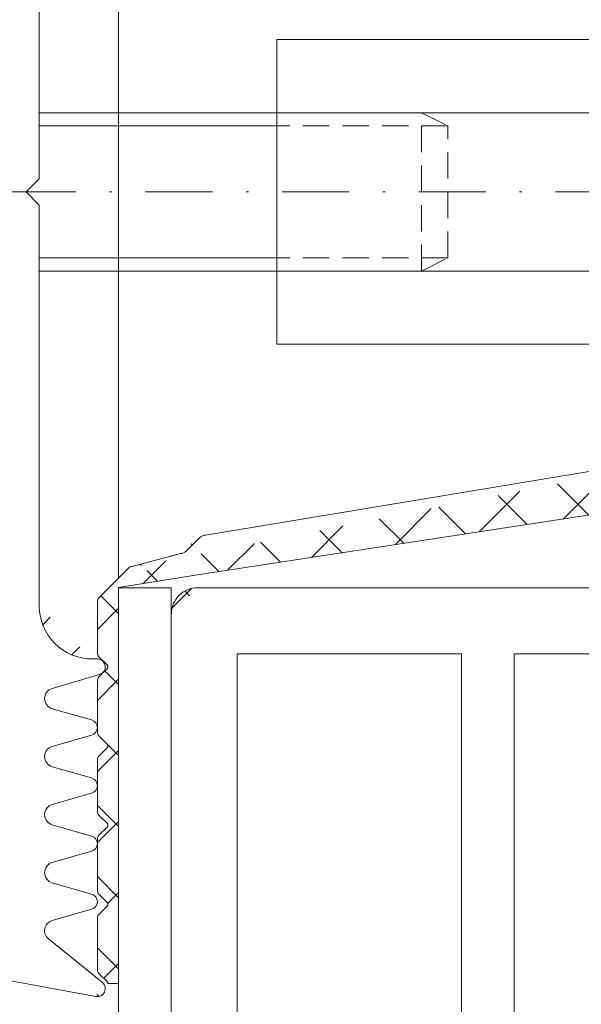
# Model space of a CAD drawing. Units: millimetres. Extents: x 10984 to 11585, y 14 to 431.
# Drawn here: x 11169 to 11190, y 300 to 338 of the extents above; entities that cross this region are included whole.
import ezdxf

# ---------------------------------------------------------------- set-up
doc = ezdxf.new("R2010")
doc.units = ezdxf.units.MM
for name, pattern in [('GESTRICHELT', [0.75, 0.5, -0.25]), ('MITTE2', [28.575000000000003, 19.05, -3.175, 3.175, -3.175]), ('Strichpunkt', [25.4, 12.7, -6.35, 0, -6.35])]:
    doc.linetypes.add(name, pattern=pattern)
for name, color, linetype, lineweight in [('SX-0-Achsen', 7, 'Strichpunkt', 13), ('SX-Blech_Kontur', 7, 'Continuous', 13), ('SX-Dichtung-Aussen_Ansicht', 7, 'Continuous', 13), ('SX-Dichtung-Aussen_Kontur', 7, 'Continuous', 13), ('SX-Dichtung-Aussen_Schraffur', 150, 'Continuous', 5), ('SX-Dichtung-Innen_Kontur', 7, 'Continuous', 13), ('SX-Dichtung-Innen_Schraffur', 150, 'Continuous', 5), ('SX-Füllstab_Kontur', 7, 'Continuous', 13), ('SX-Füllstab_Schraffur', 7, 'Continuous', 5), ('SX-Gewindemuffe_Kontur', 1, 'Continuous', 9), ('SX-Gewindestange', 1, 'MITTE2', 9)]:
    doc.layers.add(name, color=color, linetype=linetype, lineweight=lineweight)

# ---------------------------------------------------------------- blocks, each defined once
blk = doc.blocks.new('GD6054R')
at = {"layer": 'SX-Dichtung-Aussen_Kontur'}
for p, q in [((29.74747453254442, -0.1225962174008259), (30.49495006508879, -4.145192434801629)), ((0, -1.499999999999943), (-0.5, -2)), ((0.5, -2), (0, -1.499999999999943)), ((-0.5, -2), (-15.69999799999913, -2)), ((15.69999799999913, -2), (0.5, -2)), ((18.816238096076, -2.48718007205764), (18.28781792794148, -4.284614945956719)), ((20.01156944373908, -3.98251647068156), (19.58456940834588, -2.489978039091227)), ((21.01542659165238, -2.489978039091227), (20.58842655625917, -3.98251647068156)), ((22.21156944373907, -3.98251647068156), (21.78456940834587, -2.489978039091227)), ((23.21542659165237, -2.489978039091227), (22.78842655625916, -3.98251647068156)), ((24.41156944373906, -3.98251647068156), (23.98456940834586, -2.489978039091227)), ((25.41542659165238, -2.489978039091227), (24.98842655625915, -3.98251647068156)), ((26.61156944373908, -3.98251647068156), (26.18456940834584, -2.489978039091227)), ((27.6154265916524, -2.489978039091227), (27.18842655625917, -3.98251647068156)), ((29.96705713893601, -4.389045204551792), (28.31058714808449, -2.347939727264247)), ((17.69999799999913, -4.200000000000045), (17.69999799999913, -4))]:
    blk.add_line(p, q, dxfattribs=at)
for centre, radius, start, end in [((15.69999799999913, -4), 2, 0, 90), ((19.19999799999913, -2.599999999999909), 0.4, 15.96528600541558, 163.6174174688896), ((21.39999799999912, -2.599999999999966), 0.4, 15.96528600542397, 164.034713994576), ((23.59999799999911, -2.599999999999966), 0.4, 15.96528600542397, 164.034713994576), ((25.79999799999911, -2.600000000000023), 0.4, 15.96528600543247, 164.0347139945675), ((27.99999799999912, -2.600000000000023), 0.4, 39.06124044393911, 164.0347139945675), ((20.29999799999913, -3.899999999999977), 0.3, 195.9652860054291, 344.0347139945708), ((22.49999799999912, -3.899999999999977), 0.3, 195.9652860054291, 344.0347139945708), ((24.69999799999911, -3.899999999999977), 0.3, 195.9652860054291, 344.0347139945708), ((26.89999799999911, -3.899999999999977), 0.3, 195.9652860054291, 344.0347139945708), ((17.99999799999915, -4.200000000000045), 0.3, 180, 343.6174174688931), ((30.19999899999998, -4.199999999999989), 0.3, 219.0612404439373, 10.52659385840375)]:
    blk.add_arc(centre, radius, start, end, dxfattribs=at)
blk = doc.blocks.new('z0061')
at = {"layer": 'SX-Füllstab_Kontur'}
for p, q in [((-9, 24), (9, 24)), ((-10, 23), (-10, 1)), ((10, 23), (10, 1)), ((-7.5, 21.5), (7.5, 21.5)), ((-7.5, 21.5), (-7.5, 13)), ((7.5, 21.5), (7.5, 13)), ((-7.5, 13), (7.5, 13)), ((-7.5, 11), (-7.5, 2.5)), ((-7.5, 11), (7.5, 11)), ((7.5, 11), (7.5, 2.5)), ((-7.5, 2.5), (7.5, 2.5)), ((-9, 0), (9, 0))]:
    blk.add_line(p, q, dxfattribs=at)
for centre, start, end in [((-9, 23), 90, 180), ((9, 23), 0, 90), ((-9, 1), 180, 270), ((9, 1), 270, 0)]:
    blk.add_arc(centre, 1, start, end, dxfattribs=at)
blk = doc.blocks.new('GD6030')
at = {"layer": 'SX-Dichtung-Innen_Kontur'}
for p, q in [((9665.943642879362, 322.6425868584694), (9638.39711112875, 318.0744600113375)), ((9638.099022696968, 316.5744600113375), (9660.204520095189, 319.9395362612053)), ((9638.184979094394, 317.9865920456936), (9637.660713995192, 317.4623269464916)), ((9637.448581960836, 317.3744589808475), (9635.621408066023, 316.8840022510885)), ((9635.479986709784, 316.8254236073259), (9634.918794976713, 316.2642318742532)), ((9635.099023637598, 316.0840032133669), (9638.099022696968, 316.5744600113375))]:
    blk.add_line(p, q, dxfattribs=at)
at = {"layer": 'SX-Dichtung-Innen_Kontur', "flags": 128}
blk.add_lwpolyline([(9634.920693853646, 316.2623329973202), (9634.357603242692, 315.6992423863668, 0.1989123673797626), (9634.29902459893, 315.5578210301296), (9634.29902459893, 313.6063830666034, 0.1989123673797013), (9634.357603242692, 313.4649617103661), (9634.669754513692, 313.1528104393653, -0.4142135623729775), (9634.669754513692, 313.011389083128), (9634.357603242692, 312.6992378121271, 0.1989123673797626), (9634.29902459893, 312.5578164558896), (9634.29902459893, 310.6063784923637, 0.1989123673797535), (9634.357603242692, 310.4649571361264), (9634.669754513692, 310.1528058651253, -0.4142135623728598), (9634.669754513692, 310.0113845088883), (9634.357603242692, 309.6992332378874, 0.1989123673797536), (9634.29902459893, 309.5578118816499), (9634.29902459893, 307.606373918124, 0.1989123673797535), (9634.357603242692, 307.4649525618867), (9634.669754513692, 307.1528012908856, -0.4142135623729775), (9634.669754513692, 307.0113799346483), (9634.357603242692, 306.6992286636475, 0.1989123673798057), (9634.29902459893, 306.5578073074102), (9634.29902459893, 304.6063693438811, 0.1989123673796058), (9634.357603242692, 304.4649479876438), (9634.669754513692, 304.1527967166427, -0.4142135623730951), (9634.669754513692, 304.0113753604055), (9634.357603242692, 303.6992240894046, 0.198912367379658), (9634.29902459893, 303.5578027331673), (9634.29902459893, 301.6063647696382, 0.1989123673795968), (9634.357603242692, 301.4649434134009), (9634.669754513692, 301.1527921424001, -0.1989123673784664), (9634.699043835573, 301.0820814642815), (9635.09902398344, 301.0820814642815), (9635.099023637598, 316.0840032124194)], format="xyb", dxfattribs=at)
at = {"layer": 'SX-Dichtung-Innen_Kontur'}
for centre, radius, start, end in [((9638.39711112875, 317.7744600113376), 0.2999999999999545, 90, 135.0000000000094), ((9637.448581960836, 317.6744589808474), 0.2999999999999542, 270, 315.0000000000094), ((9635.621408066023, 316.6840022510887), 0.1999999999998607, 90, 135.0000000000094)]:
    blk.add_arc(centre, radius, start, end, dxfattribs=at)

msp = doc.modelspace()

# ---------------------------------------------------------------- hatches: boundary and pattern name
at = {"layer": 'SX-Dichtung-Aussen_Schraffur'}
h = msp.add_hatch(dxfattribs=at)
h.set_pattern_fill('ANSI37', color=256, scale=0.5, angle=90, style=0)
h.set_pattern_definition([(135, (0, 0), (-1.122532015133644, -1.122532015133644), []), (225, (0, 0), (1.122532015133644, -1.122532015133644), [])])
edge = h.paths.add_edge_path()
edge.add_line((11169.92570993633, 303.4685574083476), (11171.41824836792, 303.8955574437408))
edge = h.paths.add_edge_path()
edge.add_line((11171.82477710179, 301.116926861064), (11169.7836716245, 302.7733968519155))
edge = h.paths.add_edge_path()
edge.add_line((11167.55832811464, 301.3365094674556), (11171.58092433204, 300.5890339349112))
edge = h.paths.add_edge_path()
edge.add_line((11171.41824836792, 304.4724145562609), (11169.92570993633, 304.8994145916541))
edge = h.paths.add_edge_path()
edge.add_line((11171.41824836792, 306.6724145562609), (11169.92570993633, 307.0994145916541))
edge = h.paths.add_edge_path()
edge.add_line((11169.92570993633, 305.6685574083476), (11171.41824836792, 306.0955574437409))
edge = h.paths.add_edge_path()
edge.add_line((11171.41824836792, 308.8724145562609), (11169.92570993633, 309.2994145916541))
edge = h.paths.add_edge_path()
edge.add_line((11169.92570993633, 307.8685574083476), (11171.41824836792, 308.2955574437408))
edge = h.paths.add_edge_path()
edge.add_line((11171.41824836792, 311.0724145562609), (11169.92570993633, 311.4994145916541))
edge = h.paths.add_edge_path()
edge.add_line((11169.92570993633, 310.0685574083476), (11171.41824836792, 310.4955574437408))
edge = h.paths.add_edge_path()
edge.add_line((11169.9229119693, 312.267745903924), (11171.72034684319, 312.7961660720585))
edge = h.paths.add_edge_path()
edge.add_arc((11171.43573189724, 315.3839860000008), 2, 180, 270)
edge = h.paths.add_edge_path()
edge.add_arc((11171.43573189724, 346.7839819999991), 2, 90, 180)
edge = h.paths.add_edge_path()
edge.add_line((11172.38363744394, 361.5794253259036), (11168.15602393347, 360.833983))
edge = h.paths.add_edge_path()
edge.add_arc((11170.83573189724, 359.0839819999991), 0.4, 129.0612404439626, 254.0347139946102)
edge = h.paths.add_edge_path()
edge.add_line((11170.5836716245, 359.3945711480844), (11172.62477710179, 361.0510411389359))
edge = h.paths.add_edge_path()
edge.add_arc((11172.43573189724, 361.283983), 0.3, 309.0612404439626, 459.9999999999537)
edge = h.paths.add_edge_path()
edge.add_arc((11170.83573189724, 350.2839819999991), 0.4, 105.965286005389, 253.6174174688616)
edge = h.paths.add_edge_path()
edge.add_arc((11170.83573189724, 354.6839819999991), 0.4, 105.9652860053899, 254.0347139946102)
edge = h.paths.add_edge_path()
edge.add_arc((11170.83573189724, 356.8839819999992), 0.4, 105.9652860053899, 254.0347139946102)
edge = h.paths.add_edge_path()
edge.add_line((11172.21824836792, 358.2724105562591), (11170.72570993633, 358.6994105916523))
edge = h.paths.add_edge_path()
edge.add_line((11170.72570993633, 357.2685534083458), (11172.21824836792, 357.695553443739))
edge = h.paths.add_edge_path()
edge.add_arc((11172.13573189724, 357.9839819999991), 0.3, 285.9652860053898, 434.0347139946101)
edge = h.paths.add_edge_path()
edge.add_line((11172.21824836792, 356.0724105562591), (11170.72570993633, 356.4994105916523))
edge = h.paths.add_edge_path()
edge.add_line((11170.72570993633, 355.0685534083458), (11172.21824836792, 355.495553443739))
edge = h.paths.add_edge_path()
edge.add_arc((11172.13573189724, 355.7839819999991), 0.3, 285.9652860053898, 434.0347139946101)
edge = h.paths.add_edge_path()
edge.add_arc((11170.83573189724, 352.4839819999991), 0.4, 105.9652860053899, 254.0347139946102)
edge = h.paths.add_edge_path()
edge.add_line((11172.21824836792, 353.8724105562591), (11170.72570993633, 354.2994105916524))
edge = h.paths.add_edge_path()
edge.add_line((11170.72570993633, 352.8685534083459), (11172.21824836792, 353.295553443739))
edge = h.paths.add_edge_path()
edge.add_arc((11172.13573189724, 353.5839819999991), 0.3, 285.9652860053898, 434.0347139946101)
edge = h.paths.add_edge_path()
edge.add_line((11172.21824836792, 351.6724105562591), (11170.72570993633, 352.0994105916524))
edge = h.paths.add_edge_path()
edge.add_line((11170.72570993633, 350.6685534083459), (11172.21824836792, 351.095553443739))
edge = h.paths.add_edge_path()
edge.add_arc((11172.13573189724, 351.3839819999992), 0.3, 285.9652860053898, 434.0347139946101)
edge = h.paths.add_edge_path()
edge.add_line((11172.5203468432, 349.3718019279415), (11170.72291196929, 349.900222096076))
edge = h.paths.add_edge_path()
edge.add_line((11171.43573189724, 348.7839819999991), (11172.43573189724, 348.7839819999991))
edge = h.paths.add_edge_path()
edge.add_arc((11172.43573189724, 349.0839819999991), 0.3, 270, 433.6174174688616)
edge = h.paths.add_edge_path()
edge.add_line((11171.63573189724, 313.3839860000008), (11171.43573189724, 313.3839860000008))
edge = h.paths.add_edge_path()
edge.add_arc((11171.63573189724, 313.0839860000008), 0.3, 286.3825825311384, 450)
edge = h.paths.add_edge_path()
edge.add_arc((11171.33573189724, 310.7839860000009), 0.3, 285.9652860053898, 434.0347139946101)
edge = h.paths.add_edge_path()
edge.add_arc((11171.33573189724, 308.5839860000009), 0.3, 285.9652860053898, 434.0347139946101)
edge = h.paths.add_edge_path()
edge.add_arc((11171.33573189724, 306.3839860000009), 0.3, 285.9652860053898, 434.0347139946101)
edge = h.paths.add_edge_path()
edge.add_arc((11171.33573189724, 304.1839860000009), 0.3, 285.9652860053898, 434.0347139946101)
edge = h.paths.add_edge_path()
edge.add_arc((11171.63573189724, 300.883985), 0.3, 259.4734061416107, 410.9387595560374)
edge = h.paths.add_edge_path()
edge.add_arc((11167.21090862568, 359.2881754665789), 1.225, 290.1296980272766, 361.2844086584017)
edge = h.paths.add_edge_path()
edge.add_arc((11167.58573189724, 360.683983), 0.15, 90, 249.3054312247125)
edge = h.paths.add_edge_path()
edge.add_line((11168.15602393347, 360.833983), (11167.58573189724, 360.833983))
edge = h.paths.add_edge_path()
edge.add_arc((11167.03798333548, 359.233992823105), 1.4, 3.343114936522775, 69.30543122471252)
edge = h.paths.add_edge_path()
edge.add_line((11169.43573189724, 315.3839860000008), (11169.43573189724, 330.583984))
edge = h.paths.add_edge_path()
edge.add_line((11167.43573189724, 331.083984), (11167.43573189724, 314.7912288917581))
edge = h.paths.add_edge_path()
edge.add_line((11167.43573189724, 347.3767391082418), (11167.43573189724, 331.083984))
edge = h.paths.add_edge_path()
edge.add_line((11169.43573189724, 331.583984), (11169.43573189724, 346.7839819999991))
edge = h.paths.add_edge_path()
edge.add_line((11165.06922554511, 352.358984), (11163.93573189724, 350.395715411822))
edge = h.paths.add_edge_path()
edge.add_line((11167.43573189724, 357.8563285705632), (11167.43573189724, 351.7912288917581))
edge = h.paths.add_edge_path()
edge.add_arc((11167.73573189724, 357.8563285705632), 0.3, 110.1296980272766, 180)
edge = h.paths.add_edge_path()
edge.add_line((11166.71935466785, 350.9956113754635), (11165.67553337402, 350.8859013366211))
edge = h.paths.add_edge_path()
edge.add_arc((11165.28573189606, 352.233984), 0.25, 344.999999999993, 509.9999999999925)
edge = h.paths.add_edge_path()
edge.add_arc((11165.63894841188, 351.233984), 0.35, 165.0000000000055, 276.0000000000866)
edge = h.paths.add_edge_path()
edge.add_line((11165.30087437267, 351.3245706657859), (11165.52721335263, 352.1692792387244))
edge = h.paths.add_edge_path()
edge.add_arc((11166.63573189724, 351.7912288917581), 0.8, 275.9999999999823, 360)
edge = h.paths.add_edge_path()
edge.add_line((11163.93573189724, 348.7722525881779), (11165.06922554511, 346.808984))
edge = h.paths.add_edge_path()
edge.add_line((11165.67553337402, 348.2820666633788), (11166.71935466785, 348.1723566245365))
edge = h.paths.add_edge_path()
edge.add_arc((11165.63894841188, 347.933984), 0.35, 83.99999999991341, 194.9999999999945)
edge = h.paths.add_edge_path()
edge.add_arc((11165.28573189606, 346.933984), 0.25, 210.0000000000075, 375.0000000000071)
edge = h.paths.add_edge_path()
edge.add_line((11165.52721335263, 346.9986887612756), (11165.30087437267, 347.8433973342141))
edge = h.paths.add_edge_path()
edge.add_arc((11166.63573189724, 347.3767391082418), 0.8, 0, 84.00000000001774)
edge = h.paths.add_edge_path()
edge.add_line((11163.93573189859, 349.583984), (11163.93573189724, 348.7722525881779))
edge = h.paths.add_edge_path()
edge.add_line((11163.93573189724, 350.395715411822), (11163.93573189859, 349.583984))
edge = h.paths.add_edge_path()
edge.add_line((11168.93573189724, 331.083984), (11169.43573189724, 331.583984))
edge = h.paths.add_edge_path()
edge.add_line((11169.43573189724, 330.583984), (11168.93573189724, 331.083984))
edge = h.paths.add_edge_path()
edge.add_arc((11170.03573189724, 307.4839860000009), 0.4, 105.9652860053899, 254.0347139946102)
edge = h.paths.add_edge_path()
edge.add_line((11167.43573189724, 310.3767391082419), (11167.43573189724, 304.3116394294368))
edge = h.paths.add_edge_path()
edge.add_line((11163.93573189859, 312.583984), (11163.93573189724, 311.7722525881779))
edge = h.paths.add_edge_path()
edge.add_arc((11170.03573189724, 311.8839860000008), 0.4, 106.3825825311384, 254.0347139946111)
edge = h.paths.add_edge_path()
edge.add_line((11165.06922554511, 315.358984), (11163.93573189724, 313.395715411822))
edge = h.paths.add_edge_path()
edge.add_arc((11165.63894841188, 314.233984), 0.35, 165.0000000000055, 276.0000000000866)
edge = h.paths.add_edge_path()
edge.add_line((11166.71935466785, 313.9956113754635), (11165.67553337402, 313.8859013366211))
edge = h.paths.add_edge_path()
edge.add_arc((11165.28573189606, 315.233984), 0.25, 344.999999999993, 509.9999999999925)
edge = h.paths.add_edge_path()
edge.add_line((11165.30087437267, 314.3245706657859), (11165.52721335263, 315.1692792387244))
edge = h.paths.add_edge_path()
edge.add_arc((11166.63573189724, 314.7912288917581), 0.8, 275.9999999999823, 360)
edge = h.paths.add_edge_path()
edge.add_line((11163.93573189724, 313.395715411822), (11163.93573189859, 312.583984))
edge = h.paths.add_edge_path()
edge.add_line((11163.93573189724, 311.7722525881779), (11165.06922554511, 309.808984))
edge = h.paths.add_edge_path()
edge.add_arc((11165.28573189606, 309.933984), 0.25, 210.0000000000075, 375.0000000000071)
edge = h.paths.add_edge_path()
edge.add_arc((11170.03573189724, 309.6839860000009), 0.4, 105.9652860053899, 254.0347139946102)
edge = h.paths.add_edge_path()
edge.add_line((11165.67553337402, 311.2820666633788), (11166.71935466785, 311.1723566245365))
edge = h.paths.add_edge_path()
edge.add_arc((11165.63894841188, 310.933984), 0.35, 83.99999999991341, 194.9999999999945)
edge = h.paths.add_edge_path()
edge.add_line((11165.52721335263, 309.9986887612756), (11165.30087437267, 310.8433973342141))
edge = h.paths.add_edge_path()
edge.add_arc((11166.63573189724, 310.3767391082419), 0.8, 0, 84.00000000001774)
edge = h.paths.add_edge_path()
edge.add_arc((11167.21090862568, 302.8797925334211), 1.225, 358.715591341595, 429.8703019727234)
edge = h.paths.add_edge_path()
edge.add_arc((11170.03573189724, 305.2839860000009), 0.4, 105.9652860053899, 254.0347139946102)
edge = h.paths.add_edge_path()
edge.add_arc((11167.73573189724, 304.3116394294368), 0.3, 180, 249.8703019727234)
edge = h.paths.add_edge_path()
edge.add_arc((11167.58573189724, 301.483985), 0.15, 110.6945687752875, 259.4734061416112)
edge = h.paths.add_edge_path()
edge.add_arc((11167.03798333548, 302.933975176895), 1.4, 290.6945687752875, 356.6568850634772)
edge = h.paths.add_edge_path()
edge.add_arc((11170.03573189724, 303.0839860000009), 0.4, 105.9652860053899, 230.9387595560374)
at = {"layer": 'SX-Dichtung-Innen_Schraffur'}
h = msp.add_hatch(dxfattribs=at)
h.set_pattern_fill('ANSI37', color=256, scale=0.6, style=0)
h.set_pattern_definition([(45, (0, 0), (-1.347038418160373, 1.347038418160373), []), (135, (0, 0), (-1.347038418160373, -1.347038418160373), [])])
edge = h.paths.add_edge_path()
edge.add_line((11203.43553015943, 319.2239454206689), (11203.43555439433, 314.8765142141805))
edge.add_line((11200.65289069689, 308.3749214984925), (11202.14242992897, 308.8020336653769))
edge.add_arc((11202.03217649765, 309.1865387770228), 0.399999999999828, 285.9997748423034, 433.9999843386789)
edge.add_arc((11200.73558077038, 308.0865426647574), 0.2999999999999116, 105.9997748418697, 253.9999482347748)
edge.add_line((11202.14243154508, 309.5710434252607), (11200.6528899848, 309.9981630352237))
edge.add_line((11202.14243175983, 307.3710433479159), (11200.65288930309, 307.7981642306854))
edge.add_arc((11200.73558127037, 310.2865415214025), 0.299999999999944, 105.9998212999812, 253.9999843388957)
edge.add_arc((11202.03217647012, 306.9865387691522), 0.4000000000000544, 285.9997748423034, 433.9999482352084)
edge.add_line((11200.65289096305, 310.5749202880885), (11202.14106276265, 311.0016416617377))
edge.add_line((11200.65289069689, 306.1749214984927), (11202.14242990144, 306.6020336575061))
edge.add_arc((11202.03080901956, 311.3861466839862), 0.4000000000000443, 285.9998212997644, 432.4795502279825)
edge.add_arc((11200.73558077038, 305.8865426647573), 0.3000000000001458, 105.9997748418697, 253.9999482347748)
edge.add_line((11202.15122749038, 311.767590509321), (11200.46327911804, 312.3004610090249))
edge.add_line((11202.14243175983, 305.1710433478833), (11200.65288930309, 305.5981642306851))
edge.add_arc((11200.55359297115, 312.5865438780262), 0.3000000000002142, 89.9998700744524, 252.4795502279825)
edge.add_arc((11202.03217647012, 304.7865387691199), 0.3999999999999745, 285.9997748419781, 433.9999482352084)
edge.add_line((11200.55359365144, 312.8865438780257), (11201.43557499774, 312.8865418780198))
edge.add_line((11200.65289069689, 303.9749214985001), (11202.14242990144, 304.4020336574733))
edge.add_arc((11201.435579533, 314.8865418780148), 2.00000000000014, 269.9998700744524, 360)
edge.add_arc((11200.73558077038, 303.6865426647648), 0.3000000000001425, 105.9997748418697, 253.9999699721016)
edge.add_line((11203.435579533, 314.8865418780148), (11203.435579533, 318.694280574673))
edge.add_line((11201.55471609877, 303.1395690467843), (11200.6528894125, 303.3981641993204))
edge.add_arc((11201.44446095493, 302.7550644261918), 0.3999999999999956, 310.0098438815082, 433.99996997221)
edge.add_line((11200.04346238193, 301.0568385906099), (11201.70162864008, 302.4486908279247))
edge.add_arc((11200.23633814579, 300.8270583919095), 0.300000000000179, 130.0098438815081, 279.999998151663)
edge.add_line((11203.435580533, 301.0865368780255), (11200.28843258956, 300.5316160643251))
edge.add_line((11206.085580533, 301.0865378780251), (11203.435580533, 301.0865368780255))
edge.add_arc((11206.08558229969, 301.2365363788871), 0.1499985008723094, 269.9993251668671, 411.1046364744744)
edge.add_arc((11207.435577533, 302.9098583514264), 2, 180, 231.1042313879003)
edge.add_line((11205.435577533, 305.2301865282511), (11205.435577533, 302.9098583514264))
edge.add_arc((11206.235577533, 305.2301865282511), 0.7999999999998146, 100.0913973166249, 180)
edge.add_line((11207.59430488421, 306.2845731366482), (11206.09540240841, 306.0178101277233))
edge.add_arc((11207.63088984635, 305.9364904732692), 0.3500000000000333, 345.0000000000056, 455.9999999999821)
edge.add_line((11207.74405379234, 305.0065279124828), (11207.96896388555, 305.8459038074834))
edge.add_arc((11207.98553524891, 304.9418231512072), 0.2500000000000205, 165.0000000000055, 329.9999999999779)
edge.add_line((11208.9495181195, 306.1114904606856), (11208.20204159986, 304.8168231512072))
edge.add_arc((11209.25262701082, 305.9364904606857), 0.3499999999999091, 90, 149.999999999978)
edge.add_line((11209.73088984298, 306.2864904606858), (11209.25262701082, 306.2864904606856))
edge.add_arc((11209.73088984298, 305.9364904606857), 0.350000000000202, 344.9999999999787, 449.9999999998957)
edge.add_line((11209.84405379234, 305.0065279124828), (11210.06896388218, 305.8459037948996))
edge.add_arc((11210.08553524891, 304.9418231512072), 0.2500000000000205, 165.0000000000055, 329.9999999999779)
edge.add_line((11211.43553524891, 306.7800917414251), (11210.30204159986, 304.8168231512072))
edge.add_line((11211.43553524891, 308.3928891799459), (11211.43553524891, 306.7800917414251))
edge.add_line((11210.30204159986, 310.3561577701639), (11211.43553524891, 308.3928891799459))
edge.add_arc((11210.08553524891, 310.2311577701639), 0.2500000000000003, 30.00000000002203, 194.9999999999945)
edge.add_line((11210.06896388218, 309.3270771264715), (11209.84405379234, 310.1664530088883))
edge.add_arc((11209.73088984298, 309.2364904606854), 0.3499999999999091, 270, 375.0000000000273)
edge.add_line((11209.25262701082, 308.8864904606857), (11209.73088984298, 308.8864904606855))
edge.add_arc((11209.25262701082, 309.2364904606858), 0.3500000000000557, 210.0000000000365, 270)
edge.add_line((11208.20204159986, 310.3561577701639), (11208.9495181195, 309.0614904606857))
edge.add_arc((11207.98553524891, 310.2311577701639), 0.2500000000000003, 30.00000000002203, 194.9999999999945)
edge.add_line((11207.96896388555, 309.3270771138877), (11207.74405379234, 310.1664530088883))
edge.add_arc((11207.63088984635, 309.2364904481018), 0.3500000000001462, 264.0000000000179, 374.9999999999893)
edge.add_line((11206.09540240841, 309.1551707936473), (11207.59430488421, 308.8884077847228))
edge.add_arc((11206.235577533, 309.9427943931198), 0.8000000000000398, 179.9999999999805, 259.9086026833751)
edge.add_line((11205.435577533, 327.5865388780255), (11205.435577533, 309.94279439312))
edge.add_line((11204.935577533, 328.0865388780255), (11205.435577533, 327.5865388780255))
edge.add_line((11204.935577533, 331.0865378780254), (11204.935577533, 328.0865388780255))
edge.add_line((11204.935577533, 331.0865378780254), (11204.935577533, 334.0865368780252))
edge.add_line((11204.935577533, 334.0865368780252), (11205.435577533, 334.5865368780252))
edge.add_line((11205.435577533, 334.5865368780252), (11205.435577533, 352.2302813629307))
edge.add_arc((11206.235577533, 352.230281362931), 0.8000000000000356, 100.0913973166249, 180.000000000013)
edge.add_line((11206.09540240841, 353.0179049624032), (11207.59430488421, 353.2846679713279))
edge.add_arc((11207.63088984635, 352.9365853079489), 0.3500000000000971, 345.0000000000107, 455.9999999999821)
edge.add_line((11207.96896388555, 352.845998642163), (11207.74405379234, 352.0066227471625))
edge.add_arc((11207.98553524891, 351.9419179858868), 0.2500000000000114, 165.0000000000055, 329.9999999999779)
edge.add_line((11208.20204159986, 351.8169179858868), (11208.9495181195, 353.111585295365))
edge.add_arc((11209.25262701082, 352.9365852953649), 0.3499999999999695, 90, 149.9999999999635)
edge.add_line((11209.25262701082, 353.286585295365), (11209.73088984298, 353.2865852953652))
edge.add_arc((11209.73088984298, 352.9365852953653), 0.3500000000000815, 344.9999999999787, 450)
edge.add_line((11210.06896388218, 352.8459986295792), (11209.84405379234, 352.0066227471625))
edge.add_arc((11210.08553524891, 351.9419179858868), 0.2500000000000114, 165.0000000000055, 329.9999999999779)
edge.add_line((11210.30204159986, 351.8169179858868), (11211.43553524891, 353.7801865761048))
edge.add_line((11211.43553524891, 353.7801865761048), (11211.43553524891, 355.3929840146256))
edge.add_line((11211.43553524891, 355.3929840146256), (11210.30204159986, 357.3562526048435))
edge.add_arc((11210.08553524891, 357.2312526048435), 0.2500000000000113, 30.00000000002203, 194.9999999999945)
edge.add_line((11209.84405379234, 357.1665478435679), (11210.06896388218, 356.3271719611511))
edge.add_arc((11209.73088984298, 356.236585295365), 0.3500000000001735, 270, 375.0000000000213)
edge.add_line((11209.73088984298, 355.8865852953649), (11209.25262701082, 355.8865852953651))
edge.add_arc((11209.25262701082, 356.236585295365), 0.3499999999999696, 210.000000000022, 270)
edge.add_line((11208.9495181195, 356.0615852953651), (11208.20204159986, 357.3562526048435))
edge.add_arc((11207.98553524891, 357.2312526048435), 0.2500000000000113, 30.00000000002203, 194.9999999999945)
edge.add_line((11207.74405379234, 357.1665478435679), (11207.96896388555, 356.3271719485674))
edge.add_arc((11207.63088984635, 356.2365852827815), 0.3500000000000523, 264.0000000000179, 374.9999999999944)
edge.add_line((11207.59430488421, 355.8885026194025), (11206.09540240841, 356.1552656283274))
edge.add_arc((11206.235577533, 356.9428892277996), 0.7999999999998999, 180, 259.9086026833751)
edge.add_line((11205.435577533, 356.9428892277996), (11205.435577533, 359.2632174046243))
edge.add_arc((11207.435577533, 359.2632174046243), 2, 128.8957686120997, 180)
edge.add_arc((11206.08558229969, 360.9365393771636), 0.1499985008722516, 308.8953635255256, 450.0006748332371)
edge.add_line((11206.085580533, 361.0865378780254), (11203.435580533, 361.0865388780252))
edge.add_line((11203.435580533, 361.0865388780252), (11200.28843258956, 361.6414596917256))
edge.add_arc((11200.23633814579, 361.3460173641412), 0.300000000000006, 80.00000184833699, 229.9901561184919)
edge.add_line((11200.04346238193, 361.1162371654411), (11201.70162864008, 359.724384928126))
edge.add_arc((11201.44446095493, 359.4180113298589), 0.3999999999999612, 286.00003002779, 409.9901561184918)
edge.add_line((11201.55471609877, 359.0335067092664), (11200.6528894125, 358.7749115567303))
edge.add_arc((11200.73558077038, 358.4865330912859), 0.3000000000000762, 106.0000300275731, 254.0002251579134)
edge.add_line((11200.65289069689, 358.1981542575508), (11202.14242990144, 357.7710420985774))
edge.add_arc((11202.03217647012, 357.3865369869308), 0.3999999999999457, 286.0000517647916, 434.0002251581303)
edge.add_line((11202.14243175983, 357.0020324081674), (11200.65288930309, 356.5749115253656))
edge.add_arc((11200.73558077038, 356.2865330912934), 0.3000000000000748, 106.0000517649, 254.0002251579134)
edge.add_line((11200.65289069689, 355.9981542575583), (11202.14242990144, 355.5710420985446))
edge.add_arc((11202.03217647012, 355.1865369868985), 0.4000000000001007, 286.0000517649, 434.0002251579135)
edge.add_line((11202.14243175983, 354.8020324081348), (11200.65288930309, 354.3749115253653))
edge.add_arc((11200.73558077038, 354.0865330912933), 0.2999999999999565, 106.0000517650084, 254.0002251579134)
edge.add_line((11200.65289069689, 353.7981542575582), (11202.14242992897, 353.3710420906738))
edge.add_arc((11202.03217649765, 352.9865369790279), 0.3999999999999769, 286.0000156611043, 434.0002251574797)
edge.add_line((11202.14243154508, 352.6020323307898), (11200.6528899848, 352.174912720827))
edge.add_arc((11200.73558127037, 351.8865342346482), 0.299999999999976, 106.0000156608874, 254.0001786996935)
edge.add_line((11200.65289096305, 351.5981554679622), (11202.14106276265, 351.171434094313))
edge.add_arc((11202.03080901956, 350.7869290720645), 0.4000000000000185, 287.5204497720175, 434.0001787002356)
edge.add_line((11202.15122749038, 350.4054852467297), (11200.46327911804, 349.8726147470258))
edge.add_arc((11200.55359297115, 349.5865318780245), 0.3000000000000212, 107.5204497720174, 270.0001299254434)
edge.add_line((11200.55359365144, 349.2865318780254), (11201.43557499774, 349.2865338780309))
edge.add_arc((11201.435579533, 347.2865338780359), 2.000000000000084, 0, 90.0001299254434)
edge.add_line((11203.435579533, 347.2865338780359), (11203.435579533, 332.3865358780253))
edge.add_line((11203.435579533, 332.3865358780253), (11202.135579533, 331.0865378780254))
edge.add_line((11203.435579533, 329.7865398780254), (11202.135579533, 331.0865378780254))
edge.add_line((11203.435579533, 322.8404526598546), (11203.435579533, 329.7865398780254))
edge.add_line((11206.18749040941, 301.3466013026195), (11205.92742692514, 301.0865378183448))
edge.add_line((11203.2801994012, 322.6451413030949), (11175.73366765059, 318.077014455963))
edge.add_arc((11203.23394384354, 322.8414020377442), 0.2016379244556395, 283.2616966266644, 359.7302315643124)
edge.add_line((11172.81654323162, 316.8279780519514), (11172.25535149855, 316.2667863188787))
edge.add_arc((11172.95796458786, 316.6865566957142), 0.1999999999998607, 90, 135.0000000000094)
edge.add_line((11174.78513848267, 317.377013425473), (11172.95796458786, 316.886556695714))
edge.add_arc((11174.78513848267, 317.6770134254729), 0.2999999999999542, 270, 315.0000000000094)
edge.add_line((11175.52153561623, 317.9891464903191), (11174.99727051703, 317.4648813911171))
edge.add_arc((11175.73366765059, 317.7770144559631), 0.2999999999999545, 90, 135.0000000000094)
edge.add_line((11203.43553015943, 319.2239454206689), (11203.43553015943, 315.386611157045))
edge.add_arc((11202.43553015943, 319.2239454206689), 0.9999999999999898, 0, 79.38464399878754)
edge.add_line((11197.63318400864, 319.933533712098), (11202.61974494267, 320.2068314332036))
edge.add_arc((11197.54107661702, 319.4420907058293), 0.5000000000015632, 79.38464399878754, 90)
edge.add_line((11175.4355792188, 316.577014455963), (11197.54107661702, 319.9420907058308))
edge.add_line((11172.43558015943, 316.0865576579924), (11175.4355792188, 316.577014455963))
edge.add_line((11172.25725037548, 316.2648874419457), (11171.69415976453, 315.7017968309924))
edge.add_arc((11171.83558112076, 315.5603754747556), 0.1999999999991254, 134.9999999999654, 180.0000000001466)
edge.add_line((11171.63558112076, 315.5603754747551), (11171.63558112076, 313.6089375112289))
edge.add_arc((11171.83558112076, 313.6089375112284), 0.1999999999989086, 179.9999999998535, 225.0000000000346)
edge.add_line((11171.69415976453, 313.4675161549916), (11172.00631103553, 313.1553648839908))
edge.add_arc((11171.93560035741, 313.0846542058721), 0.1000000000003867, -44.99999999976973, 44.99999999976973, ccw=False)
edge.add_line((11172.00631103553, 313.0139435277535), (11171.69415976453, 312.7017922567526))
edge.add_arc((11171.83558112077, 312.5603709005157), 0.200000000000492, 135.0000000003109, 180.0000000001791)
edge.add_line((11171.63558112076, 312.5603709005151), (11171.63558112076, 310.6089329369892))
edge.add_arc((11171.83558112076, 310.6089329369887), 0.1999999999989086, 179.9999999998535, 225.0000000000346)
edge.add_line((11171.69415976453, 310.4675115807519), (11172.00631103553, 310.1553603097508))
edge.add_arc((11171.93560035741, 310.0846496316323), 0.1000000000003063, -44.99999999972363, 44.99999999972363, ccw=False)
edge.add_line((11172.00631103553, 310.0139389535138), (11171.69415976453, 309.7017876825129))
edge.add_arc((11171.83558112077, 309.560366326276), 0.200000000000492, 135.0000000003109, 180.0000000001791)
edge.add_line((11171.63558112076, 309.5603663262754), (11171.63558112076, 307.6089283627495))
edge.add_arc((11171.83558112076, 307.608928362749), 0.1999999999989086, 179.9999999998535, 225.0000000000346)
edge.add_line((11171.69415976453, 307.4675070065122), (11172.00631103553, 307.1553557355111))
edge.add_arc((11171.93560035741, 307.0846450573925), 0.1000000000003867, -44.99999999976973, 44.99999999976973, ccw=False)
edge.add_line((11172.00631103553, 307.0139343792738), (11171.69415976453, 306.701783108273))
edge.add_arc((11171.83558112076, 306.5603617520362), 0.1999999999991254, 134.9999999999654, 180.0000000001466)
edge.add_line((11171.63558112076, 306.5603617520357), (11171.63558112076, 304.6089237885066))
edge.add_arc((11171.83558112077, 304.6089237885062), 0.2000000000007276, 179.999999999886, 224.9999999996891)
edge.add_line((11171.69415976453, 304.4675024322693), (11172.00631103553, 304.1553511612682))
edge.add_arc((11171.93560035741, 304.0846404831496), 0.1000000000003867, -44.99999999976973, 44.99999999976973, ccw=False)
edge.add_line((11172.00631103553, 304.013929805031), (11171.69415976453, 303.7017785340301))
edge.add_arc((11171.83558112076, 303.5603571777933), 0.1999999999991656, 134.999999999954, 180.0000000001303)
edge.add_line((11171.63558112076, 303.5603571777928), (11171.63558112076, 301.6089192142637))
edge.add_arc((11171.83558112077, 301.6089192142633), 0.2000000000007276, 179.999999999886, 224.9999999996891)
edge.add_line((11171.69415976453, 301.4674978580264), (11172.00631103553, 301.1553465870256))
edge.add_arc((11171.93560035741, 301.084635908907), 0.1000000000003465, 3.26281224261038e-11, 44.99999999974659, ccw=False)
edge.add_line((11172.03560035741, 301.084635908907), (11172.43558050527, 301.084635908907))
edge.add_line((11172.43558050527, 301.084635908907), (11172.43558015943, 316.0865576570449))
at = {"layer": 'SX-Füllstab_Schraffur'}
h = msp.add_hatch(dxfattribs=at)
h.set_pattern_fill('ANSI37', color=256, scale=0.3, style=0)
h.set_pattern_definition([(45, (10364.78532199778, 0), (-0.6735192090801864, 0.6735192090801865), []), (135, (10364.78532199778, 0), (-0.6735192090801865, -0.6735192090801864), [])])
edge = h.paths.add_edge_path()
edge.add_line((11185.43573189724, 313.583934), (11176.93573189724, 313.583934))
edge = h.paths.add_edge_path()
edge.add_line((11185.43573189724, 298.583934), (11176.93573189724, 298.583934))
edge = h.paths.add_edge_path()
edge.add_line((11197.43573189724, 296.083934), (11175.43573189724, 296.083934))
edge = h.paths.add_edge_path()
edge.add_line((11197.43573189724, 316.083934), (11175.43573189724, 316.083934))
edge = h.paths.add_edge_path()
edge.add_line((11174.43573189724, 297.083934), (11174.43573189724, 315.083934))
edge = h.paths.add_edge_path()
edge.add_line((11176.93573189724, 298.583934), (11176.93573189724, 313.583934))
edge = h.paths.add_edge_path()
edge.add_arc((11175.43573189724, 297.083934), 1, 180, 270)
edge = h.paths.add_edge_path()
edge.add_arc((11175.43573189724, 315.083934), 1, 90, 180)
edge = h.paths.add_edge_path()
edge.add_line((11185.43573189724, 298.583934), (11185.43573189724, 313.583934))
edge = h.paths.add_edge_path()
edge.add_line((11187.43573189724, 298.583934), (11187.43573189724, 313.583934))
edge = h.paths.add_edge_path()
edge.add_line((11198.43573189724, 297.083934), (11198.43573189724, 315.083934))
edge = h.paths.add_edge_path()
edge.add_line((11195.93573189724, 298.583934), (11195.93573189724, 313.583934))
edge = h.paths.add_edge_path()
edge.add_line((11195.93573189724, 298.583934), (11187.43573189724, 298.583934))
edge = h.paths.add_edge_path()
edge.add_arc((11197.43573189724, 297.083934), 1, 270, 360)
edge = h.paths.add_edge_path()
edge.add_line((11195.93573189724, 313.583934), (11187.43573189724, 313.583934))
edge = h.paths.add_edge_path()
edge.add_arc((11197.43573189724, 315.083934), 1, 0, 90)
edge = h.paths.add_edge_path()
edge.add_line((11185.43573189724, 153.5839340001287), (11176.93573189724, 153.5839340001287))
edge = h.paths.add_edge_path()
edge.add_line((11185.43573189724, 168.5839340001287), (11176.93573189724, 168.5839340001287))
edge = h.paths.add_edge_path()
edge.add_line((11197.43573189724, 171.0839340001287), (11175.43573189724, 171.0839340001287))
edge = h.paths.add_edge_path()
edge.add_line((11197.43573189724, 151.0839340001287), (11175.43573189724, 151.0839340001287))
edge = h.paths.add_edge_path()
edge.add_line((11174.43573189724, 170.0839340001287), (11174.43573189724, 152.0839340001287))
edge = h.paths.add_edge_path()
edge.add_line((11176.93573189724, 168.5839340001287), (11176.93573189724, 153.5839340001287))
edge = h.paths.add_edge_path()
edge.add_arc((11175.43573189724, 170.0839340001287), 1, 90, 180)
edge = h.paths.add_edge_path()
edge.add_arc((11175.43573189724, 152.0839340001287), 1, 180, 270)
edge = h.paths.add_edge_path()
edge.add_line((11185.43573189724, 168.5839340001287), (11185.43573189724, 153.5839340001287))
edge = h.paths.add_edge_path()
edge.add_line((11187.43573189724, 168.5839340001287), (11187.43573189724, 153.5839340001287))
edge = h.paths.add_edge_path()
edge.add_line((11198.43573189724, 170.0839340001287), (11198.43573189724, 152.0839340001287))
edge = h.paths.add_edge_path()
edge.add_line((11195.93573189724, 168.5839340001287), (11195.93573189724, 153.5839340001287))
edge = h.paths.add_edge_path()
edge.add_line((11195.93573189724, 168.5839340001287), (11187.43573189724, 168.5839340001287))
edge = h.paths.add_edge_path()
edge.add_arc((11197.43573189724, 170.0839340001287), 1, 0, 90)
edge = h.paths.add_edge_path()
edge.add_line((11195.93573189724, 153.5839340001287), (11187.43573189724, 153.5839340001287))
edge = h.paths.add_edge_path()
edge.add_arc((11197.43573189724, 152.0839340001287), 1, 270, 360)

# ---------------------------------------------------------------- linework, layer by layer
at = {"layer": 'SX-0-Achsen', "ltscale": 0.2}
msp.add_line((11147.55986084321, 331.0839796503777), (11260.7614174891, 331.0839796503777), dxfattribs=at)
at = {"layer": 'SX-Blech_Kontur'}
for p, q in [((11172.43573189724, 151.0839339999999), (11172.43573189144, 316.0839339998712)), ((11172.43573189144, 316.0839339998712), (11174.43573189144, 316.083934)), ((11174.43573189724, 151.0839340001287), (11174.43573189144, 316.083934))]:
    msp.add_line(p, q, dxfattribs=at)
at = {"layer": 'SX-Dichtung-Aussen_Ansicht'}
msp.add_line((11172.43573189724, 431.0839839999999), (11172.43573219988, 316.4471670202059), dxfattribs=at)
at = {"layer": 'SX-Gewindemuffe_Kontur', "linetype": 'Continuous'}
for p, q in [((11178.43573066095, 325.3115768008703), (11178.43573066095, 336.8613814808706)), ((11203.43573066095, 336.8613814808706), (11178.43573066095, 336.8613814808706)), ((11203.43573066095, 325.3115768008703), (11178.43573066095, 325.3115768008703))]:
    msp.add_line(p, q, dxfattribs=at)
at = {"layer": 'SX-Gewindemuffe_Kontur'}
for p, q in [((11203.43573066095, 334.0864791408705), (11178.43573066095, 334.0864791408705)), ((11203.43573066095, 328.0864743994909), (11178.43573066095, 328.0864743994909))]:
    msp.add_line(p, q, dxfattribs=at)
at = {"layer": 'SX-Gewindestange', "linetype": 'Continuous'}
for p, q in [((11178.43573066095, 334.0864791408705), (11169.43573128739, 334.0864791408705)), ((11178.43573066095, 333.5864791408705), (11169.43573128739, 333.5864791408705)), ((11178.43573066095, 328.5864757180763), (11169.43573128739, 328.5864791408696)), ((11178.43573066095, 328.0864743994909), (11169.43573128739, 328.0864782518603))]:
    msp.add_line(p, q, dxfattribs=at)
at = {"layer": 'SX-Gewindestange', "linetype": 'GESTRICHELT', "ltscale": 2}
for p, q in [((11183.92525340611, 334.0864791408705), (11178.43573066095, 334.0864791408705)), ((11183.92525340611, 328.0864791408705), (11183.92525340611, 334.0864791408705)), ((11183.92525340611, 334.0864791408705), (11184.92525340611, 333.5864791408705)), ((11184.92525340611, 333.5864791408705), (11178.43573066095, 333.5864791408705)), ((11184.92525340611, 328.5864791408705), (11184.92525340611, 333.5864791408705)), ((11184.92525340611, 328.5864791408705), (11178.43573066095, 328.5864757180763)), ((11183.92525340611, 328.0864791408705), (11184.92525340611, 328.5864791408705)), ((11183.92525340611, 328.0864791408705), (11178.43573066095, 328.0864743994909))]:
    msp.add_line(p, q, dxfattribs=at)

# ---------------------------------------------------------------- block references
at = {"layer": 'SX-Dichtung-Aussen_Kontur', "xscale": -1, "rotation": 90}
msp.add_blockref('GD6054R', (11167.43573189724, 331.083984), dxfattribs=at)
at = {"layer": 'SX-Dichtung-Innen_Kontur'}
msp.add_blockref('GD6030', (1537.336556521836, 0.002554444625502583), dxfattribs=at)
at = {"layer": 'SX-Füllstab_Kontur', "xscale": -1, "rotation": 270}
msp.add_blockref('z0061', (11174.43573189724, 306.083934), dxfattribs=at)

doc.saveas('drawing.dxf')
